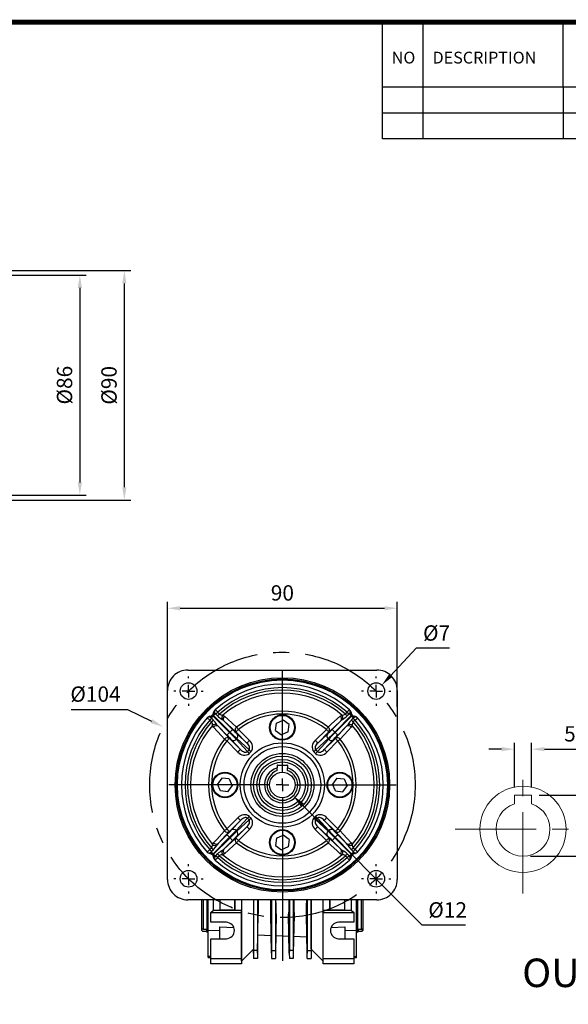
# Model space of a CAD drawing. Extents: x 2230 to 3168, y 315 to 983.
# Drawn here: x 2730 to 2945, y 584 to 970 of the extents above; entities that cross this region are included whole.
import ezdxf

# ---------------------------------------------------------------- set-up
doc = ezdxf.new("R2010")
doc.units = 0
doc.header["$MEASUREMENT"] = 0
doc.linetypes.add('CENTER', pattern=[50.8, 31.75, -6.35, 6.35, -6.35])
doc.layers.add('AM_6', color=2, linetype='Continuous')
doc.styles.add('MS_PGOTHIC', font='msgothic.ttc', dxfattribs={"height": 0.2})
doc.styles.add('MX_NOTE_STANDARD', font='txt.shx', dxfattribs={"height": 3.15, "bigfont": 'extfont.shx'})
doc.dimstyles.new('MXDIMSTYLE', dxfattribs={"dimtxt": 3.15, "dimasz": 2.5, "dimexe": 1.5, "dimexo": 1, "dimgap": 1, "dimtad": 1, "dimdec": 4, "dimdsep": 46, "dimtxsty": 'MX_NOTE_STANDARD', "dimcen": 2.5, "dimadec": 0, "dimazin": 0, "dimtfac": 1, "dimtdec": 4, "dimtmove": 2, "dimatfit": 3, "dimfxl": 0, "dimtolj": 1, "dimarcsym": 0})

# ---------------------------------------------------------------- blocks, each defined once
blk = doc.blocks.new('*D383')
at = {"color": 3, "linetype": 'Continuous', "lineweight": -2}
for p, q in [((-143.68, -8.41), (-143.68, 9.14)), ((-136.93, -8.41), (-136.93, 9.14)), ((-148.68, 6.64), (-153.68, 6.64)), ((-131.93, 6.64), (-116.91, 6.64))]:
    blk.add_line(p, q, dxfattribs=at)
at = {"color": 3}
for points in [[(-148.68, 5.81), (-148.68, 7.47), (-143.68, 6.64)], [(-131.93, 7.47), (-131.93, 5.81), (-136.93, 6.64)]]:
    blk.add_solid(points, dxfattribs=at)
at = {"layer": 'DEFPOINTS', "color": 0}
for p in [(-136.93, 6.64), (-143.68, -11.41), (-136.93, -11.41)]:
    blk.add_point(p, dxfattribs=at)
at = {"color": 3, "linetype": 'ByBlock', "lineweight": 13, "insert": (-121.92, 12.64), "char_height": 6, "attachment_point": 5}
blk.add_mtext('\\A1;5', dxfattribs=at)
blk = doc.blocks.new('*D384')
at = {"color": 3, "linetype": 'Continuous', "lineweight": -2}
for p, q in [((-133.93, -11.41), (-97.36, -11.41)), ((-99.86, -16.41), (-99.86, -30.29)), ((-137.3, -35.29), (-97.36, -35.29)), ((-99.86, -50.98), (-99.86, -35.29)), ((-118.88, -50.98), (-99.86, -50.98))]:
    blk.add_line(p, q, dxfattribs=at)
at = {"color": 3}
for points in [[(-99.02, -16.41), (-100.69, -16.41), (-99.86, -11.41)], [(-100.69, -30.29), (-99.02, -30.29), (-99.86, -35.29)]]:
    blk.add_solid(points, dxfattribs=at)
at = {"layer": 'DEFPOINTS', "color": 0}
for p in [(-136.93, -11.41), (-140.3, -35.29), (-99.86, -35.29)]:
    blk.add_point(p, dxfattribs=at)
at = {"color": 3, "linetype": 'ByBlock', "lineweight": 13, "insert": (-110.87, -44.98), "char_height": 6, "attachment_point": 5}
blk.add_mtext('\\A1;16.3', dxfattribs=at)
blk = doc.blocks.new('*D471')
at = {"color": 3, "linetype": 'Continuous', "lineweight": -2}
for p, q in [((2787.86, 700.93), (2787.86, 742.05)), ((2877.86, 700.93), (2877.86, 742.05)), ((2792.86, 739.55), (2872.86, 739.55))]:
    blk.add_line(p, q, dxfattribs=at)
at = {"color": 3}
for points in [[(2792.86, 740.38), (2792.86, 738.72), (2787.86, 739.55)], [(2872.86, 738.72), (2872.86, 740.38), (2877.86, 739.55)]]:
    blk.add_solid(points, dxfattribs=at)
at = {"layer": 'DEFPOINTS', "color": 0}
for p in [(2877.86, 739.55), (2787.86, 697.93), (2877.86, 697.93)]:
    blk.add_point(p, dxfattribs=at)
at = {"color": 3, "linetype": 'Continuous', "insert": (2832.86, 745.55), "char_height": 6, "attachment_point": 5}
blk.add_mtext('\\A1;90', dxfattribs=at)
blk = doc.blocks.new('*D496')
at = {"color": 3, "linetype": 'Continuous', "lineweight": -2}
for p, q in [((2885.23, 723.85), (2875.24, 713.14)), ((2898.25, 723.85), (2885.23, 723.85))]:
    blk.add_line(p, q, dxfattribs=at)
at = {"color": 3}
blk.add_solid([(2874.63, 713.71), (2875.84, 712.57), (2871.82, 709.49)], dxfattribs=at)
at = {"layer": 'DEFPOINTS', "color": 0}
for p in [(2871.82, 709.49), (2867.39, 704.74)]:
    blk.add_point(p, dxfattribs=at)
at = {"color": 3, "linetype": 'Continuous', "insert": (2893.24, 729.85), "char_height": 6, "attachment_point": 5}
blk.add_mtext('\\A1;%%c7', dxfattribs=at)
blk = doc.blocks.new('*D497')
at = {"color": 3, "linetype": 'Continuous', "lineweight": -2}
for p, q in [((2750.17, 699.93), (2772.19, 699.93)), ((2772.19, 699.93), (2781.64, 695.32))]:
    blk.add_line(p, q, dxfattribs=at)
at = {"color": 3}
blk.add_solid([(2781.28, 694.57), (2782.01, 696.07), (2786.14, 693.13)], dxfattribs=at)
at = {"layer": 'DEFPOINTS', "color": 0}
for p in [(2786.14, 693.13), (2879.57, 647.59)]:
    blk.add_point(p, dxfattribs=at)
at = {"color": 3, "linetype": 'Continuous', "insert": (2759.68, 705.93), "char_height": 6, "attachment_point": 5}
blk.add_mtext('\\A1;%%c104', dxfattribs=at)
blk = doc.blocks.new('*D498')
at = {"color": 3, "linetype": 'Continuous', "lineweight": -2}
for p, q in [((2887.56, 615.43), (2840.62, 662.57)), ((2904.6, 615.43), (2887.56, 615.43))]:
    blk.add_line(p, q, dxfattribs=at)
at = {"color": 3}
blk.add_solid([(2841.21, 663.16), (2840.03, 661.98), (2837.09, 666.11)], dxfattribs=at)
at = {"layer": 'DEFPOINTS', "color": 0}
for p in [(2828.62, 674.61), (2837.09, 666.11)]:
    blk.add_point(p, dxfattribs=at)
at = {"color": 3, "linetype": 'Continuous', "insert": (2897.58, 621.43), "char_height": 6, "attachment_point": 5}
blk.add_mtext('\\A1;%%c12', dxfattribs=at)
blk = doc.blocks.new('*D525')
at = {"layer": 'AM_6', "color": 3, "linetype": 'Continuous', "lineweight": -2}
for p, q in [((2638.61, 871.76), (2773.46, 871.76)), ((2770.96, 866.76), (2770.96, 786.91)), ((2646.82, 781.91), (2773.46, 781.91))]:
    blk.add_line(p, q, dxfattribs=at)
at = {"layer": 'AM_6', "color": 3}
for points in [[(2771.79, 866.76), (2770.13, 866.76), (2770.96, 871.76)], [(2770.13, 786.91), (2771.79, 786.91), (2770.96, 781.91)]]:
    blk.add_solid(points, dxfattribs=at)
at = {"layer": 'DEFPOINTS', "color": 0}
for p in [(2635.61, 871.76), (2643.82, 781.91), (2770.96, 781.91)]:
    blk.add_point(p, dxfattribs=at)
at = {"layer": 'AM_6', "color": 3, "linetype": 'Continuous', "lineweight": -3, "insert": (2764.96, 826.84), "char_height": 6, "attachment_point": 5, "rotation": 90}
blk.add_mtext('\\A1;%%C90', dxfattribs=at)
blk = doc.blocks.new('*D526')
at = {"layer": 'AM_6', "color": 3, "linetype": 'Continuous', "lineweight": -2}
for p, q in [((2723.89, 869.98), (2756.04, 869.98)), ((2753.54, 864.98), (2753.54, 788.84)), ((2723.89, 783.84), (2756.04, 783.84))]:
    blk.add_line(p, q, dxfattribs=at)
at = {"layer": 'AM_6', "color": 3}
for points in [[(2754.37, 864.98), (2752.71, 864.98), (2753.54, 869.98)], [(2752.71, 788.84), (2754.37, 788.84), (2753.54, 783.84)]]:
    blk.add_solid(points, dxfattribs=at)
at = {"layer": 'DEFPOINTS', "color": 0}
for p in [(2720.89, 869.98), (2720.89, 783.84), (2753.54, 783.84)]:
    blk.add_point(p, dxfattribs=at)
at = {"layer": 'AM_6', "color": 3, "linetype": 'Continuous', "lineweight": -3, "insert": (2747.54, 826.91), "char_height": 6, "attachment_point": 5, "rotation": 90}
blk.add_mtext('\\A1;%%C86', dxfattribs=at)
blk = doc.blocks.new('BLOCK')
for p, q in [((-421, 723.76), (-421, 778.01)), ((-402, 723.76), (-402, 778.01)), ((-337, 747.88), (-337, 778.01)), ((-86.1, 747.88), (-421, 747.88)), ((-337, 747.88), (-337, 723.76)), ((-86.1, 735.82), (-421, 735.82)), ((-86.1, 723.76), (-421, 723.76))]:
    blk.add_line(p, q)
at = {"linetype": 'Continuous', "const_width": 2.38, "flags": 128}
blk.add_lwpolyline([(-1153.45, 778.01), (-1153.45, 17.66), (-86.1, 17.66), (-86.1, 778.01)], close=True, dxfattribs=at)
at = {"char_height": 5.5, "width": 23.1746, "attachment_point": 1}
for s, insert in [('NO', (-416.69, 764.33)), ('DESCRIPTION', (-397.69, 764.33))]:
    blk.add_mtext(s, dxfattribs=dict(at, insert=insert))
blk = doc.blocks.new('030 OUTPUT')
at = {"color": 1, "linetype": 'CENTER', "lineweight": 13}
for p, q in [((-140.3, -49.84), (-140.3, 0.75)), ((-166.92, -24.74), (-110.87, -24.74))]:
    blk.add_line(p, q, dxfattribs=at)
at = {"linetype": 'Continuous', "lineweight": 13}
for p, q in [((-143.68, -11.41), (-143.68, -14.75)), ((-143.68, -11.41), (-136.93, -11.41)), ((-136.93, -11.41), (-136.93, -14.75)), ((-123.55, -24.74), (-123.44, -24.63))]:
    blk.add_line(p, q, dxfattribs=at)
blk.add_circle((-140.3, -24.74), 16.88, dxfattribs=at)
blk.add_arc((-140.3, -24.74), 10.55, 108.6629, 71.3371, dxfattribs=at)
at = {"lineweight": 13, "style": 'MS_PGOTHIC', "width": 1.007218}
blk.add_text('OUTPUT HOLLOW SHAFT', height=11.1581, dxfattribs=at).set_placement((-140.61, -86.52))
at = {"color": 3, "linetype": 'Continuous', "lineweight": 13}
dim = blk.add_linear_dim(base=(-136.93, 6.64), p1=(-143.68, -11.41), p2=(-136.93, -11.41), text='5', dimstyle='MXDIMSTYLE', override={"dimtxt": 6, "dimasz": 5, "dimexe": 2.5, "dimexo": 3, "dimgap": 3, "dimtoh": 1, "dimdec": 0, "dimzin": 9, "dimtxsty": 'Standard', "dimcen": 0, "dimclrd": 3, "dimclre": 3, "dimclrt": 3, "dimtdec": 0, "dimtofl": 0, "dimtmove": 0, "dimtzin": 0}, dxfattribs=at)
dim.commit()
dim.dimension.update_dxf_attribs({"geometry": '*D383', "text_midpoint": (-121.92, 12.64)})
dim = blk.add_linear_dim(base=(-99.86, -35.29), p1=(-136.93, -11.41), p2=(-140.3, -35.29), angle=90, text='16.3', dimstyle='MXDIMSTYLE', override={"dimtxt": 6, "dimasz": 5, "dimexe": 2.5, "dimexo": 3, "dimgap": 3, "dimtoh": 1, "dimdec": 0, "dimzin": 9, "dimtxsty": 'Standard', "dimcen": 0, "dimclrd": 3, "dimclre": 3, "dimclrt": 3, "dimtdec": 0, "dimtofl": 0, "dimtmove": 0, "dimtzin": 0}, dxfattribs=at)
dim.commit()
dim.dimension.update_dxf_attribs({"geometry": '*D384', "text_midpoint": (-110.87, -50.98), "dimtype": 160})

msp = doc.modelspace()

# ---------------------------------------------------------------- linework, layer by layer
at = {"color": 7, "linetype": 'Continuous'}
for p, q in [((2795.85, 715.36), (2869.86, 715.36)), ((2832.86, 675.36), (2832.86, 714.86)), ((2796.11, 712.11), (2796.11, 712.86)), ((2796.11, 707.11), (2796.11, 709.61)), ((2869.61, 712.11), (2869.61, 712.86)), ((2869.61, 707.11), (2869.61, 709.61)), ((2787.86, 633.36), (2787.86, 707.37)), ((2791.11, 707.11), (2790.36, 707.11)), ((2796.11, 707.11), (2793.61, 707.11)), ((2796.11, 707.11), (2796.11, 704.61)), ((2796.11, 707.11), (2798.61, 707.11)), ((2801.11, 707.11), (2801.86, 707.11)), ((2864.61, 707.11), (2863.86, 707.11)), ((2869.61, 707.11), (2867.11, 707.11)), ((2869.61, 707.11), (2869.61, 704.61)), ((2869.61, 707.11), (2872.11, 707.11)), ((2874.61, 707.11), (2875.36, 707.11)), ((2877.86, 707.37), (2877.86, 633.36)), ((2796.11, 702.11), (2796.11, 701.36)), ((2869.61, 702.11), (2869.61, 701.36)), ((2805.74, 698.13), (2805.98, 698.92)), ((2805.98, 698.92), (2806.26, 699.51)), ((2806.26, 699.51), (2806.52, 699.82)), ((2806.66, 698.16), (2806.45, 698.04)), ((2807.45, 697.4), (2806.77, 698.11)), ((2807.51, 698.81), (2808.19, 698.09)), ((2857.52, 698.09), (2858.2, 698.81)), ((2858.95, 698.11), (2858.26, 697.4)), ((2859.26, 698.04), (2859.05, 698.16)), ((2859.19, 699.82), (2859.45, 699.51)), ((2859.45, 699.51), (2859.73, 698.92)), ((2859.73, 698.92), (2859.98, 698.13)), ((2803.39, 696.69), (2803.71, 696.95)), ((2803.71, 696.95), (2804.29, 697.24)), ((2804.29, 697.24), (2805.08, 697.48)), ((2805.13, 695.03), (2804.4, 695.7)), ((2805.18, 696.77), (2805.06, 696.56)), ((2805.11, 696.45), (2805.82, 695.76)), ((2805.38, 697.64), (2805.58, 697.84)), ((2805.38, 697.64), (2805.72, 697.29)), ((2805.93, 697.5), (2805.58, 697.84)), ((2805.93, 697.5), (2805.72, 697.29)), ((2805.72, 697.29), (2812.16, 690.85)), ((2812.37, 691.06), (2805.93, 697.5)), ((2809.91, 695.5), (2809.28, 696)), ((2809.53, 697.73), (2810.21, 697.3)), ((2809.91, 695.5), (2813.33, 692.08)), ((2814.59, 691.18), (2809.91, 695.5)), ((2830.21, 691.7), (2830.53, 694.57)), ((2830.53, 694.57), (2833.17, 695.73)), ((2835.5, 694.02), (2833.17, 695.73)), ((2835.18, 691.15), (2835.5, 694.02)), ((2855.8, 695.5), (2851.12, 691.18)), ((2852.39, 692.08), (2855.8, 695.5)), ((2859.78, 697.5), (2853.34, 691.06)), ((2853.55, 690.85), (2859.99, 697.29)), ((2855.5, 697.3), (2856.19, 697.73)), ((2856.43, 696), (2855.8, 695.5)), ((2860.13, 697.84), (2859.78, 697.5)), ((2859.99, 697.29), (2859.78, 697.5)), ((2859.89, 695.76), (2860.61, 696.45)), ((2859.99, 697.29), (2860.33, 697.64)), ((2860.13, 697.84), (2860.33, 697.64)), ((2860.65, 696.56), (2860.53, 696.77)), ((2861.31, 695.7), (2860.58, 695.03)), ((2860.63, 697.48), (2861.42, 697.24)), ((2861.42, 697.24), (2862.01, 696.95)), ((2862.01, 696.95), (2862.32, 696.69)), ((2805.91, 693.01), (2805.49, 693.69)), ((2807.22, 693.94), (2807.72, 693.31)), ((2811.14, 689.89), (2807.72, 693.31)), ((2807.72, 693.31), (2812.04, 688.63)), ((2812.16, 690.85), (2812.37, 691.06)), ((2818.98, 686.78), (2814.64, 691.12)), ((2815.22, 690.25), (2818.98, 686.78)), ((2815.64, 692.11), (2819.97, 687.77)), ((2830.21, 691.7), (2832.54, 689.99)), ((2835.18, 691.15), (2832.54, 689.99)), ((2845.74, 687.77), (2850.08, 692.11)), ((2851.07, 691.12), (2846.73, 686.78)), ((2846.73, 686.78), (2850.5, 690.25)), ((2853.34, 691.06), (2853.55, 690.85)), ((2853.67, 688.63), (2857.99, 693.31)), ((2857.99, 693.31), (2854.57, 689.89)), ((2857.99, 693.31), (2858.49, 693.94)), ((2860.22, 693.69), (2859.8, 693.01)), ((2815.45, 683.25), (2811.11, 687.58)), ((2812.09, 688.57), (2816.44, 684.24)), ((2816.44, 684.24), (2812.97, 688)), ((2814.98, 688.5), (2814.72, 688.23)), ((2814.72, 688.23), (2819.16, 683.42)), ((2819.8, 684.06), (2814.98, 688.5)), ((2850.73, 688.5), (2845.91, 684.06)), ((2846.55, 683.42), (2851, 688.23)), ((2849.27, 684.24), (2853.62, 688.57)), ((2852.74, 688), (2849.27, 684.24)), ((2854.6, 687.58), (2850.26, 683.25)), ((2851, 688.23), (2850.73, 688.5)), ((2819.16, 683.42), (2819.8, 684.06)), ((2820.56, 683.3), (2819.91, 682.66)), ((2845.8, 682.66), (2845.15, 683.3)), ((2845.91, 684.06), (2846.55, 683.42)), ((2830.86, 677.96), (2830.86, 677.07)), ((2830.86, 676.02), (2830.86, 677.07)), ((2831.06, 678.16), (2834.66, 678.16)), ((2834.86, 677.96), (2834.86, 677.07)), ((2834.86, 676.02), (2834.86, 677.07)), ((2809.19, 673.01), (2807.49, 670.68)), ((2812.06, 672.69), (2809.19, 673.01)), ((2812.06, 672.69), (2813.22, 670.05)), ((2832.86, 670.36), (2832.86, 672.86)), ((2854.19, 673.01), (2852.49, 670.68)), ((2854.19, 673.01), (2857.06, 672.69)), ((2857.06, 672.69), (2858.22, 670.05)), ((2827.86, 670.36), (2788.36, 670.36)), ((2808.65, 668.04), (2807.49, 670.68)), ((2811.52, 667.72), (2808.65, 668.04)), ((2811.52, 667.72), (2813.22, 670.05)), ((2832.86, 670.36), (2830.36, 670.36)), ((2832.86, 670.36), (2832.86, 667.86)), ((2832.86, 670.36), (2835.36, 670.36)), ((2837.86, 670.36), (2877.36, 670.36)), ((2853.65, 668.04), (2852.49, 670.68)), ((2853.65, 668.04), (2856.52, 667.72)), ((2856.52, 667.72), (2858.22, 670.05)), ((2832.86, 665.36), (2832.86, 601.54)), ((2811.11, 653.14), (2815.45, 657.48)), ((2816.44, 656.49), (2812.09, 652.15)), ((2812.97, 652.72), (2816.44, 656.49)), ((2819.16, 657.31), (2814.72, 652.49)), ((2814.98, 652.22), (2819.8, 656.66)), ((2819.8, 656.66), (2819.16, 657.31)), ((2819.91, 658.06), (2820.56, 657.42)), ((2845.15, 657.42), (2845.8, 658.06)), ((2846.55, 657.31), (2845.91, 656.66)), ((2845.91, 656.66), (2850.73, 652.22)), ((2851, 652.49), (2846.55, 657.31)), ((2849.27, 656.49), (2852.74, 652.72)), ((2853.62, 652.15), (2849.27, 656.49)), ((2850.26, 657.48), (2854.6, 653.14)), ((2812.04, 652.1), (2807.72, 647.42)), ((2814.64, 649.6), (2818.98, 653.95)), ((2814.72, 652.49), (2814.98, 652.22)), ((2818.98, 653.95), (2815.22, 650.48)), ((2819.97, 652.96), (2815.64, 648.61)), ((2850.08, 648.61), (2845.74, 652.96)), ((2846.73, 653.95), (2851.07, 649.6)), ((2850.5, 650.48), (2846.73, 653.95)), ((2850.73, 652.22), (2851, 652.49)), ((2857.99, 647.42), (2853.67, 652.1)), ((2812.16, 649.88), (2805.72, 643.43)), ((2805.93, 643.22), (2812.37, 649.67)), ((2807.72, 647.42), (2811.14, 650.83)), ((2809.91, 645.23), (2814.59, 649.55)), ((2813.33, 648.64), (2809.91, 645.23)), ((2812.37, 649.67), (2812.16, 649.88)), ((2830.53, 649.57), (2830.21, 646.7)), ((2830.53, 649.57), (2833.17, 650.73)), ((2835.5, 649.02), (2833.17, 650.73)), ((2835.5, 649.02), (2835.18, 646.15)), ((2851.12, 649.55), (2855.8, 645.23)), ((2855.8, 645.23), (2852.39, 648.64)), ((2853.55, 649.88), (2853.34, 649.67)), ((2853.34, 649.67), (2859.78, 643.22)), ((2859.99, 643.43), (2853.55, 649.88)), ((2854.57, 650.83), (2857.99, 647.42)), ((2803.71, 643.77), (2803.39, 644.03)), ((2804.4, 645.02), (2805.13, 645.7)), ((2805.06, 644.17), (2805.18, 643.96)), ((2805.82, 644.96), (2805.11, 644.27)), ((2805.49, 647.03), (2805.91, 647.72)), ((2807.72, 647.42), (2807.22, 646.79)), ((2809.28, 644.73), (2809.91, 645.23)), ((2830.21, 646.7), (2832.54, 644.99)), ((2835.18, 646.15), (2832.54, 644.99)), ((2855.8, 645.23), (2856.43, 644.73)), ((2858.49, 646.79), (2857.99, 647.42)), ((2859.8, 647.72), (2860.22, 647.03)), ((2860.61, 644.27), (2859.89, 644.96)), ((2860.53, 643.96), (2860.65, 644.17)), ((2860.58, 645.7), (2861.31, 645.02)), ((2862.32, 644.03), (2862.01, 643.77)), ((2804.29, 643.49), (2803.71, 643.77)), ((2805.08, 643.24), (2804.29, 643.49)), ((2805.72, 643.43), (2805.38, 643.08)), ((2805.58, 642.89), (2805.38, 643.08)), ((2805.58, 642.89), (2805.93, 643.22)), ((2805.72, 643.43), (2805.93, 643.22)), ((2805.98, 641.8), (2805.74, 642.59)), ((2806.26, 641.21), (2805.98, 641.8)), ((2806.52, 640.9), (2806.26, 641.21)), ((2806.45, 642.69), (2806.66, 642.57)), ((2806.77, 642.61), (2807.45, 643.32)), ((2808.19, 642.63), (2807.51, 641.91)), ((2810.21, 643.42), (2809.53, 643)), ((2856.19, 643), (2855.5, 643.42)), ((2858.2, 641.91), (2857.52, 642.63)), ((2858.26, 643.32), (2858.95, 642.61)), ((2859.05, 642.57), (2859.26, 642.69)), ((2859.45, 641.21), (2859.19, 640.9)), ((2859.73, 641.8), (2859.45, 641.21)), ((2859.98, 642.59), (2859.73, 641.8)), ((2859.78, 643.22), (2859.99, 643.43)), ((2859.78, 643.22), (2860.13, 642.89)), ((2860.33, 643.08), (2859.99, 643.43)), ((2860.33, 643.08), (2860.13, 642.89)), ((2861.42, 643.49), (2860.63, 643.24)), ((2862.01, 643.77), (2861.42, 643.49)), ((2796.11, 638.61), (2796.11, 639.36)), ((2869.61, 638.61), (2869.61, 639.36)), ((2791.11, 633.61), (2790.36, 633.61)), ((2796.11, 633.61), (2793.61, 633.61)), ((2796.11, 633.61), (2796.11, 636.11)), ((2796.11, 633.61), (2796.11, 631.11)), ((2796.11, 633.61), (2798.61, 633.61)), ((2801.11, 633.61), (2801.86, 633.61)), ((2864.61, 633.61), (2863.86, 633.61)), ((2869.61, 633.61), (2867.11, 633.61)), ((2869.61, 633.61), (2869.61, 636.11)), ((2869.61, 633.61), (2869.61, 631.11)), ((2869.61, 633.61), (2872.11, 633.61)), ((2874.61, 633.61), (2875.36, 633.61)), ((2796.11, 628.61), (2796.11, 627.86)), ((2869.61, 628.61), (2869.61, 627.86)), ((2869.86, 625.36), (2795.85, 625.36)), ((2801.36, 613.36), (2801.36, 625.36)), ((2801.86, 625.36), (2801.86, 613.9)), ((2803.46, 612.86), (2803.46, 625.36)), ((2803.86, 613.37), (2803.86, 625.36)), ((2805.86, 621.36), (2805.86, 625.36)), ((2808.36, 625.36), (2808.36, 621.36)), ((2808.41, 625.36), (2808.41, 621.41)), ((2814.3, 621.41), (2814.3, 625.36)), ((2814.36, 621.36), (2814.36, 625.36)), ((2816.86, 625.36), (2816.86, 621.36)), ((2821.54, 625.36), (2821.54, 606.05)), ((2821.6, 625.36), (2821.59, 605.47)), ((2823.11, 625.36), (2823.12, 605.47)), ((2828.6, 625.36), (2828.59, 605.47)), ((2830.11, 625.36), (2830.12, 605.47)), ((2835.6, 625.36), (2835.59, 605.47)), ((2837.11, 625.36), (2837.12, 605.47)), ((2842.6, 625.36), (2842.59, 605.47)), ((2844.11, 625.36), (2844.12, 605.47)), ((2844.17, 606.05), (2844.17, 625.36)), ((2848.86, 621.36), (2848.86, 625.36)), ((2851.36, 625.36), (2851.36, 621.36)), ((2851.41, 625.36), (2851.41, 621.41)), ((2857.3, 621.41), (2857.3, 625.36)), ((2857.36, 621.36), (2857.36, 625.36)), ((2859.86, 625.36), (2859.86, 621.36)), ((2861.86, 613.37), (2861.86, 625.36)), ((2862.26, 625.36), (2862.26, 612.86)), ((2863.86, 613.9), (2863.86, 625.36)), ((2864.36, 625.36), (2864.36, 613.36)), ((2804.86, 620.36), (2805.86, 621.36)), ((2805.86, 621.36), (2808.36, 621.36)), ((2808.41, 621.41), (2808.36, 621.36)), ((2808.36, 621.36), (2814.36, 621.36)), ((2808.41, 621.41), (2814.3, 621.41)), ((2814.3, 621.41), (2814.36, 621.36)), ((2814.36, 621.36), (2816.86, 621.36)), ((2816.86, 621.36), (2816.89, 621.4)), ((2816.89, 621.4), (2816.86, 620.36)), ((2816.89, 601.4), (2816.89, 621.4)), ((2848.82, 601.4), (2848.82, 621.4)), ((2848.86, 620.36), (2848.82, 621.4)), ((2848.86, 621.36), (2848.82, 621.4)), ((2848.86, 621.36), (2851.36, 621.36)), ((2851.41, 621.41), (2851.36, 621.36)), ((2851.36, 621.36), (2857.36, 621.36)), ((2851.41, 621.41), (2857.3, 621.41)), ((2857.3, 621.41), (2857.36, 621.36)), ((2857.36, 621.36), (2859.86, 621.36)), ((2859.86, 621.36), (2860.86, 620.36)), ((2804.86, 616.67), (2804.86, 620.36)), ((2804.86, 620.36), (2816.86, 620.36)), ((2816.86, 620.36), (2816.86, 602.36)), ((2823.14, 604.45), (2823.41, 620.02)), ((2828.57, 604.45), (2828.3, 619.9)), ((2830.41, 619.85), (2830.14, 604.45)), ((2835.57, 604.45), (2835.3, 619.73)), ((2837.41, 619.67), (2837.14, 604.45)), ((2842.57, 604.45), (2842.31, 619.55)), ((2848.86, 620.36), (2860.86, 620.36)), ((2848.86, 602.36), (2848.86, 620.36)), ((2860.86, 620.36), (2860.86, 616.67)), ((2801.36, 613.36), (2801.56, 613.16)), ((2801.56, 613.16), (2803.16, 613.1)), ((2801.86, 613.9), (2803.16, 613.88)), ((2803.16, 613.88), (2803.16, 612.86)), ((2808.36, 613.24), (2803.86, 613.37)), ((2803.86, 603.18), (2803.86, 613.37)), ((2810.91, 616.56), (2804.86, 616.67)), ((2808.36, 610.12), (2808.36, 614.76)), ((2808.36, 614.76), (2813.81, 614.59)), ((2851.9, 614.59), (2857.36, 614.76)), ((2860.86, 616.67), (2854.8, 616.56)), ((2857.36, 614.76), (2857.36, 610.12)), ((2861.86, 613.37), (2857.36, 613.24)), ((2861.86, 603.18), (2861.86, 613.37)), ((2862.56, 613.88), (2863.86, 613.9)), ((2862.56, 613.88), (2862.56, 612.86)), ((2862.56, 613.1), (2864.15, 613.16)), ((2864.02, 614), (2864.15, 614.01)), ((2864.15, 614.01), (2864.15, 613.16)), ((2864.15, 613.16), (2864.36, 613.36)), ((2803.16, 612.86), (2803.46, 612.86)), ((2804.86, 610.06), (2810.91, 610.16)), ((2804.86, 602.36), (2804.86, 610.06)), ((2823.27, 611.6), (2828.45, 611.42)), ((2830.26, 611.35), (2835.45, 611.17)), ((2837.26, 611.11), (2842.46, 610.93)), ((2854.8, 610.16), (2860.86, 610.06)), ((2860.86, 610.06), (2860.86, 602.36)), ((2862.26, 612.86), (2862.56, 612.86)), ((2821.54, 606.05), (2816.89, 601.4)), ((2821.57, 604.45), (2821.54, 606.05)), ((2821.59, 605.47), (2821.57, 604.45)), ((2823.12, 605.47), (2821.59, 605.47)), ((2823.12, 605.47), (2823.14, 604.45)), ((2828.59, 605.47), (2828.57, 604.45)), ((2828.59, 605.47), (2830.12, 605.47)), ((2830.12, 605.47), (2830.14, 604.45)), ((2835.59, 605.47), (2835.57, 604.45)), ((2837.12, 605.47), (2835.59, 605.47)), ((2837.12, 605.47), (2837.14, 604.45)), ((2842.59, 605.47), (2842.57, 604.45)), ((2842.59, 605.47), (2844.12, 605.47)), ((2844.12, 605.47), (2844.14, 604.45)), ((2844.17, 606.05), (2844.14, 604.45)), ((2848.82, 601.4), (2844.17, 606.05)), ((2804.86, 603.14), (2803.86, 603.18)), ((2803.86, 602.84), (2803.86, 603.18)), ((2803.86, 602.84), (2804.86, 602.8)), ((2804.86, 602.36), (2816.86, 602.36)), ((2804.86, 600.36), (2804.86, 602.36)), ((2816.86, 602.36), (2816.89, 601.36)), ((2821.57, 604.45), (2821.61, 602.36)), ((2823.11, 602.36), (2821.61, 602.36)), ((2823.14, 604.45), (2823.11, 602.36)), ((2828.57, 604.45), (2828.61, 602.36)), ((2828.61, 602.36), (2830.11, 602.36)), ((2830.14, 604.45), (2830.11, 602.36)), ((2835.57, 604.45), (2835.61, 602.36)), ((2837.11, 602.36), (2835.61, 602.36)), ((2837.14, 604.45), (2837.11, 602.36)), ((2842.61, 602.36), (2842.57, 604.45)), ((2842.61, 602.36), (2844.11, 602.36)), ((2844.14, 604.45), (2844.11, 602.36)), ((2848.82, 601.36), (2848.86, 602.36)), ((2848.86, 602.36), (2860.86, 602.36)), ((2860.86, 603.14), (2861.86, 603.18)), ((2860.86, 602.8), (2861.86, 602.84)), ((2860.86, 602.36), (2860.86, 600.36)), ((2861.86, 602.84), (2861.86, 603.18)), ((2816.86, 600.36), (2804.86, 600.36)), ((2816.89, 601.36), (2816.86, 600.36)), ((2816.89, 601.4), (2816.89, 601.36)), ((2848.82, 601.4), (2848.82, 601.36)), ((2848.86, 600.36), (2848.82, 601.36)), ((2860.86, 600.36), (2848.86, 600.36))]:
    msp.add_line(p, q, dxfattribs=at)
at = {"color": 7, "linetype": 'Continuous', "extrusion": (0, 0, -1)}
for points in [[(-2806.45, 698.04), (-2805.99, 698.05), (-2805.74, 698.13)], [(-2807.51, 698.81), (-2807.41, 698.72), (-2807.31, 698.62), (-2807.2, 698.52), (-2807.11, 698.43), (-2807.01, 698.34), (-2806.92, 698.26), (-2806.84, 698.18), (-2806.77, 698.11)], [(-2808.19, 698.09), (-2808.09, 698), (-2807.99, 697.9), (-2807.89, 697.81), (-2807.79, 697.72), (-2807.7, 697.63), (-2807.61, 697.55), (-2807.53, 697.47), (-2807.45, 697.4)], [(-2860.13, 697.84), (-2860.01, 698.02), (-2859.98, 698.13)], [(-2805.38, 697.64), (-2805.2, 697.52), (-2805.08, 697.48)], [(-2860.58, 695.03), (-2860.49, 695.13), (-2860.39, 695.23), (-2860.3, 695.33), (-2860.21, 695.43), (-2860.12, 695.52), (-2860.04, 695.61), (-2859.96, 695.69), (-2859.89, 695.76)], [(-2860.53, 696.77), (-2860.55, 697.23), (-2860.63, 697.48)], [(-2861.31, 695.7), (-2861.21, 695.81), (-2861.11, 695.91), (-2861.02, 696.01), (-2860.92, 696.11), (-2860.84, 696.21), (-2860.75, 696.29), (-2860.68, 696.38), (-2860.61, 696.45)], [(-2815.64, 692.11), (-2815.45, 691.92), (-2815.26, 691.74), (-2815.1, 691.57), (-2814.95, 691.42), (-2814.82, 691.3), (-2814.73, 691.21), (-2814.67, 691.15), (-2814.64, 691.12)], [(-2811.11, 687.58), (-2811.3, 687.77), (-2811.48, 687.95), (-2811.65, 688.12), (-2811.79, 688.27), (-2811.92, 688.39), (-2812.01, 688.49), (-2812.07, 688.55), (-2812.09, 688.57)], [(-2845.74, 687.77), (-2845.93, 687.58), (-2846.11, 687.39), (-2846.28, 687.23), (-2846.43, 687.08), (-2846.55, 686.96), (-2846.65, 686.86), (-2846.71, 686.8), (-2846.73, 686.78)], [(-2819.91, 682.66), (-2819.81, 682.77), (-2819.7, 682.88), (-2819.6, 682.98), (-2819.5, 683.08), (-2819.4, 683.17), (-2819.31, 683.26), (-2819.23, 683.35), (-2819.16, 683.42)], [(-2845.15, 683.3), (-2845.26, 683.41), (-2845.37, 683.52), (-2845.47, 683.62), (-2845.57, 683.72), (-2845.67, 683.82), (-2845.76, 683.91), (-2845.84, 683.99), (-2845.91, 684.06)], [(-2850.26, 683.25), (-2850.07, 683.44), (-2849.89, 683.62), (-2849.72, 683.79), (-2849.57, 683.94), (-2849.45, 684.06), (-2849.36, 684.15), (-2849.3, 684.21), (-2849.27, 684.24)], [(-2819.16, 657.31), (-2819.23, 657.38), (-2819.31, 657.46), (-2819.4, 657.55), (-2819.5, 657.64), (-2819.6, 657.75), (-2819.7, 657.85), (-2819.81, 657.96), (-2819.91, 658.06)], [(-2819.8, 656.66), (-2819.87, 656.74), (-2819.95, 656.82), (-2820.04, 656.91), (-2820.14, 657), (-2820.24, 657.1), (-2820.34, 657.21), (-2820.45, 657.31), (-2820.56, 657.42)], [(-2849.27, 656.49), (-2849.3, 656.51), (-2849.36, 656.57), (-2849.45, 656.67), (-2849.57, 656.79), (-2849.72, 656.94), (-2849.89, 657.11), (-2850.07, 657.29), (-2850.26, 657.48)], [(-2818.98, 653.95), (-2819, 653.92), (-2819.06, 653.86), (-2819.16, 653.77), (-2819.28, 653.65), (-2819.43, 653.5), (-2819.6, 653.33), (-2819.78, 653.15), (-2819.97, 652.96)], [(-2853.62, 652.15), (-2853.64, 652.18), (-2853.7, 652.24), (-2853.79, 652.33), (-2853.92, 652.45), (-2854.07, 652.6), (-2854.23, 652.77), (-2854.42, 652.95), (-2854.6, 653.14)], [(-2814.64, 649.6), (-2814.67, 649.58), (-2814.73, 649.52), (-2814.82, 649.42), (-2814.95, 649.3), (-2815.1, 649.15), (-2815.26, 648.98), (-2815.45, 648.8), (-2815.64, 648.61)], [(-2805.11, 644.27), (-2805.04, 644.35), (-2804.96, 644.43), (-2804.87, 644.52), (-2804.79, 644.61), (-2804.69, 644.71), (-2804.6, 644.81), (-2804.5, 644.92), (-2804.4, 645.02)], [(-2805.18, 643.96), (-2805.16, 643.49), (-2805.08, 643.24)], [(-2805.82, 644.96), (-2805.75, 645.04), (-2805.67, 645.12), (-2805.59, 645.2), (-2805.5, 645.3), (-2805.41, 645.39), (-2805.32, 645.49), (-2805.22, 645.6), (-2805.13, 645.7)], [(-2805.58, 642.89), (-2805.7, 642.71), (-2805.74, 642.59)], [(-2806.77, 642.61), (-2806.84, 642.54), (-2806.92, 642.46), (-2807.01, 642.38), (-2807.11, 642.29), (-2807.2, 642.2), (-2807.31, 642.11), (-2807.41, 642.01), (-2807.51, 641.91)], [(-2807.45, 643.32), (-2807.53, 643.25), (-2807.61, 643.18), (-2807.7, 643.09), (-2807.79, 643.01), (-2807.89, 642.92), (-2807.99, 642.82), (-2808.09, 642.73), (-2808.19, 642.63)], [(-2859.26, 642.69), (-2859.72, 642.67), (-2859.98, 642.59)], [(-2860.33, 643.08), (-2860.51, 643.2), (-2860.63, 643.24)], [(-2830.41, 619.85), (-2830.38, 621.64), (-2830.36, 623.56), (-2830.34, 625.36)], [(-2835.38, 625.36), (-2835.36, 623.44), (-2835.33, 621.52), (-2835.3, 619.73)], [(-2801.56, 614.01), (-2801.6, 614.04), (-2801.69, 614.01), (-2801.86, 613.9)], [(-2863.86, 613.9), (-2864.02, 614), (-2864.12, 614.04), (-2864.15, 614.01)]]:
    msp.add_lwpolyline(points, dxfattribs=at)
at = {"color": 7, "linetype": 'Continuous'}
for points in [[(2857.52, 698.09), (2857.62, 698), (2857.72, 697.9), (2857.82, 697.81), (2857.92, 697.72), (2858.01, 697.63), (2858.1, 697.55), (2858.18, 697.47), (2858.26, 697.4)], [(2858.2, 698.81), (2858.3, 698.72), (2858.41, 698.62), (2858.51, 698.52), (2858.6, 698.43), (2858.7, 698.34), (2858.79, 698.26), (2858.87, 698.18), (2858.95, 698.11)], [(2804.4, 695.7), (2804.5, 695.81), (2804.6, 695.91), (2804.69, 696.01), (2804.79, 696.11), (2804.87, 696.21), (2804.96, 696.29), (2805.04, 696.38), (2805.11, 696.45)], [(2805.13, 695.03), (2805.22, 695.13), (2805.32, 695.23), (2805.41, 695.33), (2805.5, 695.43), (2805.59, 695.52), (2805.67, 695.61), (2805.75, 695.69), (2805.82, 695.76)], [(2810.21, 697.3), (2811.55, 696.08), (2814.91, 693.01)], [(2850.8, 693.01), (2852.14, 694.23), (2855.5, 697.3)], [(2810.21, 688.3), (2808.99, 689.64), (2805.91, 693.01)], [(2850.08, 692.11), (2850.27, 691.92), (2850.45, 691.74), (2850.62, 691.57), (2850.76, 691.42), (2850.89, 691.3), (2850.98, 691.21), (2851.04, 691.15), (2851.07, 691.12)], [(2859.8, 693.01), (2858.58, 691.67), (2855.5, 688.3)], [(2819.97, 687.77), (2819.78, 687.58), (2819.6, 687.39), (2819.43, 687.23), (2819.28, 687.08), (2819.16, 686.96), (2819.06, 686.86), (2819, 686.8), (2818.98, 686.78)], [(2819.8, 684.06), (2819.96, 684.28), (2820.04, 684.56), (2820.04, 684.89), (2819.97, 685.25), (2819.82, 685.63), (2819.6, 686.03), (2819.31, 686.41), (2818.98, 686.78)], [(2846.73, 686.78), (2846.4, 686.41), (2846.11, 686.03), (2845.89, 685.63), (2845.74, 685.25), (2845.67, 684.89), (2845.67, 684.56), (2845.75, 684.28), (2845.91, 684.06)], [(2854.6, 687.58), (2854.42, 687.77), (2854.23, 687.95), (2854.07, 688.12), (2853.92, 688.27), (2853.79, 688.39), (2853.7, 688.49), (2853.64, 688.55), (2853.62, 688.57)], [(2815.45, 683.25), (2815.64, 683.44), (2815.82, 683.62), (2815.99, 683.79), (2816.14, 683.94), (2816.26, 684.06), (2816.36, 684.15), (2816.42, 684.21), (2816.44, 684.24)], [(2816.44, 684.24), (2816.81, 683.9), (2817.19, 683.62), (2817.58, 683.4), (2817.97, 683.25), (2818.33, 683.17), (2818.66, 683.18), (2818.94, 683.26), (2819.16, 683.42)], [(2820.56, 683.3), (2820.45, 683.41), (2820.34, 683.52), (2820.24, 683.62), (2820.14, 683.72), (2820.04, 683.82), (2819.95, 683.91), (2819.87, 683.99), (2819.8, 684.06)], [(2845.8, 682.66), (2845.9, 682.77), (2846.01, 682.88), (2846.11, 682.98), (2846.21, 683.08), (2846.31, 683.17), (2846.4, 683.26), (2846.48, 683.35), (2846.55, 683.42)], [(2846.55, 683.42), (2846.78, 683.26), (2847.05, 683.18), (2847.38, 683.17), (2847.74, 683.25), (2848.13, 683.4), (2848.52, 683.62), (2848.91, 683.9), (2849.27, 684.24)], [(2816.44, 656.49), (2816.42, 656.51), (2816.36, 656.57), (2816.26, 656.67), (2816.14, 656.79), (2815.99, 656.94), (2815.82, 657.11), (2815.64, 657.29), (2815.45, 657.48)], [(2819.16, 657.31), (2818.94, 657.46), (2818.66, 657.55), (2818.33, 657.55), (2817.97, 657.48), (2817.58, 657.33), (2817.19, 657.11), (2816.81, 656.82), (2816.44, 656.49)], [(2818.98, 653.95), (2819.31, 654.31), (2819.6, 654.7), (2819.82, 655.09), (2819.97, 655.47), (2820.04, 655.84), (2820.04, 656.16), (2819.96, 656.44), (2819.8, 656.66)], [(2845.91, 656.66), (2845.84, 656.74), (2845.76, 656.82), (2845.67, 656.91), (2845.57, 657), (2845.47, 657.1), (2845.37, 657.21), (2845.26, 657.31), (2845.15, 657.42)], [(2845.91, 656.66), (2845.75, 656.44), (2845.67, 656.16), (2845.67, 655.84), (2845.74, 655.47), (2845.89, 655.09), (2846.11, 654.7), (2846.4, 654.31), (2846.73, 653.95)], [(2846.55, 657.31), (2846.48, 657.38), (2846.4, 657.46), (2846.31, 657.55), (2846.21, 657.64), (2846.11, 657.75), (2846.01, 657.85), (2845.9, 657.96), (2845.8, 658.06)], [(2849.27, 656.49), (2848.91, 656.82), (2848.52, 657.11), (2848.13, 657.33), (2847.74, 657.48), (2847.38, 657.55), (2847.05, 657.55), (2846.78, 657.46), (2846.55, 657.31)], [(2805.91, 647.72), (2807.13, 649.05), (2810.21, 652.42)], [(2812.09, 652.15), (2812.07, 652.18), (2812.01, 652.24), (2811.92, 652.33), (2811.79, 652.45), (2811.65, 652.6), (2811.48, 652.77), (2811.3, 652.95), (2811.11, 653.14)], [(2846.73, 653.95), (2846.71, 653.92), (2846.65, 653.86), (2846.55, 653.77), (2846.43, 653.65), (2846.28, 653.5), (2846.11, 653.33), (2845.93, 653.15), (2845.74, 652.96)], [(2855.5, 652.42), (2856.72, 651.08), (2859.8, 647.72)], [(2851.07, 649.6), (2851.04, 649.58), (2850.98, 649.52), (2850.89, 649.42), (2850.76, 649.3), (2850.62, 649.15), (2850.45, 648.98), (2850.27, 648.8), (2850.08, 648.61)], [(2814.91, 647.72), (2813.57, 646.5), (2810.21, 643.42)], [(2855.5, 643.42), (2854.17, 644.64), (2850.8, 647.72)], [(2859.89, 644.96), (2859.96, 645.04), (2860.04, 645.12), (2860.12, 645.2), (2860.21, 645.3), (2860.3, 645.39), (2860.39, 645.49), (2860.49, 645.6), (2860.58, 645.7)], [(2860.61, 644.27), (2860.68, 644.35), (2860.75, 644.43), (2860.84, 644.52), (2860.92, 644.61), (2861.02, 644.71), (2861.11, 644.81), (2861.21, 644.92), (2861.31, 645.02)], [(2858.26, 643.32), (2858.18, 643.25), (2858.1, 643.18), (2858.01, 643.09), (2857.92, 643.01), (2857.82, 642.92), (2857.72, 642.82), (2857.62, 642.73), (2857.52, 642.63)], [(2858.95, 642.61), (2858.87, 642.54), (2858.79, 642.46), (2858.7, 642.38), (2858.6, 642.29), (2858.51, 642.2), (2858.41, 642.11), (2858.3, 642.01), (2858.2, 641.91)], [(2823.34, 625.36), (2823.36, 623.61), (2823.39, 621.75), (2823.41, 620.02)], [(2828.3, 619.9), (2828.33, 621.68), (2828.35, 623.6), (2828.37, 625.36)], [(2837.33, 625.36), (2837.35, 623.4), (2837.38, 621.47), (2837.41, 619.67)], [(2842.31, 619.55), (2842.33, 621.31), (2842.36, 623.2), (2842.38, 625.2), (2842.38, 625.36)]]:
    msp.add_lwpolyline(points, dxfattribs=at)
at = {"color": 1, "linetype": 'CENTER'}
msp.add_circle((2832.86, 670.36), 51.97, dxfattribs=at)
at = {"color": 7, "linetype": 'Continuous'}
for centre, radius in [((2832.86, 670.36), 42), ((2832.86, 670.36), 41.5), ((2832.86, 670.36), 41.1), ((2796.11, 707.11), 3.25), ((2869.61, 707.11), 3.25), ((2832.86, 692.86), 5), ((2832.86, 692.86), 4.75), ((2832.86, 670.36), 16.5), ((2832.86, 670.36), 15), ((2832.86, 670.36), 15), ((2832.86, 670.36), 12.32), ((2832.86, 670.36), 11.32), ((2832.86, 670.36), 10), ((2832.86, 670.36), 9), ((2810.36, 670.36), 5), ((2810.36, 670.36), 4.75), ((2832.86, 670.36), 5), ((2855.36, 670.36), 5), ((2855.36, 670.36), 4.75), ((2832.86, 647.86), 5), ((2832.86, 647.86), 4.75), ((2796.11, 633.61), 3.25), ((2869.61, 633.61), 3.25)]:
    msp.add_circle(centre, radius, dxfattribs=at)
for centre, radius, start, end in [((2795.85, 707.37), 7.99, 89.9891, 180.0109), ((2869.86, 707.37), 7.99, 359.9891, 90.0109), ((2832.86, 670.36), 39.51, 48.2104, 131.7896), ((2832.86, 670.36), 38.1, 48.3096, 131.6904), ((2832.86, 670.36), 37.11, 48.3475, 131.6525), ((2832.86, 670.36), 35.96, 49.5528, 130.4472), ((2805.11, 698.28), 0.64, 316.6112, 346.7901), ((2781.42, 722.04), 34.68, 314.961, 316.1974), ((2808.11, 699.48), 2.2, 194.7062, 221.0662), ((2807.85, 699.24), 1.61, 170.2715, 222.4389), ((2799.97, 692.4), 9.91, 40.3627, 48.5574), ((2806.68, 698.05), 0.111, 35.873, 97.7666), ((2809.34, 699.68), 1.96, 234.2125, 275.4458), ((2832.86, 670.36), 28.89, 51.6074, 128.3926), ((2832.86, 670.36), 27.74, 51.6281, 128.3719), ((2856.38, 699.65), 1.93, 264.2129, 306.1288), ((2866.47, 691.69), 10.92, 131.823, 139.2569), ((2859.03, 698.05), 0.107, 80.8558, 145.5046), ((2857.86, 699.24), 1.61, 317.5611, 9.7285), ((2857.6, 699.48), 2.2, 318.9338, 345.2938), ((2859.44, 699.41), 1.39, 262.7341, 292.8411), ((2884.29, 722.04), 34.68, 223.8026, 225.039), ((2832.86, 670.36), 39.51, 138.2104, 221.7896), ((2832.86, 670.36), 38.1, 138.3096, 221.6904), ((2832.86, 670.36), 37.11, 138.3475, 221.6525), ((2811.53, 703.98), 10.92, 221.8232, 229.2565), ((2803.98, 695.37), 1.61, 47.5612, 99.7283), ((2803.73, 695.11), 2.2, 48.9338, 75.2939), ((2805.17, 696.54), 0.107, 170.8595, 235.4994), ((2803.81, 696.94), 1.39, 352.7354, 22.8396), ((2803.57, 693.89), 1.93, 354.2132, 36.1287), ((2781.19, 721.79), 34.67, 313.8023, 315.0391), ((2806.55, 692.4), 1.68, 66.5786, 129.418), ((2798.17, 688.45), 10.58, 31.2396, 43.74), ((2814.36, 704.52), 9.92, 225.8385, 239.1819), ((2810.82, 696.67), 1.68, 140.5821, 203.4215), ((2811.01, 696.24), 1.33, 126.8842, 214.253), ((2854.7, 696.24), 1.33, 325.747, 53.1158), ((2854.89, 696.67), 1.68, 336.5785, 39.4179), ((2850.94, 705.05), 10.58, 301.2395, 313.7401), ((2867.01, 688.85), 9.92, 135.8385, 149.1819), ((2859.16, 692.4), 1.68, 50.582, 113.4214), ((2884.52, 721.79), 34.67, 224.9609, 226.1977), ((2862.18, 693.88), 1.96, 144.2125, 185.4456), ((2860.77, 698.11), 0.64, 226.6118, 256.7893), ((2861.98, 695.11), 2.2, 104.7061, 131.0662), ((2832.86, 670.36), 37.11, 318.3475, 41.6525), ((2860.54, 696.54), 0.111, 305.8801, 7.761), ((2861.73, 695.37), 1.61, 80.2717, 132.4388), ((2854.89, 703.25), 9.91, 310.3624, 318.558), ((2832.86, 670.36), 38.1, 318.3096, 41.6904), ((2832.86, 670.36), 39.51, 318.2104, 41.7896), ((2832.86, 670.36), 35.96, 139.5528, 220.4472), ((2806.97, 692.21), 1.33, 55.747, 143.1158), ((2804.22, 698.32), 10.9, 309.3874, 316.7521), ((2716.2, 594.49), 135.99, 43.5779, 45.1183), ((2804.9, 699), 10.9, 313.2482, 320.6123), ((2908.72, 787.01), 135.98, 224.8816, 226.4221), ((2863.33, 741.8), 70.51, 224.8358, 226.975), ((2815.7, 691.92), 1.34, 125.8715, 214.0038), ((2813.25, 689.75), 1.96, 44.7223, 46.9851), ((2553.18, 481.13), 336.75, 38.7952, 38.9907), ((2814.15, 689.5), 1.3, 309.9326, 34.9205), ((3112.53, 481.13), 336.75, 141.0093, 141.2048), ((2851.56, 689.5), 1.3, 145.0795, 230.0674), ((2802.38, 741.8), 70.51, 313.025, 315.1642), ((2756.99, 787.01), 135.98, 313.5779, 315.1184), ((2850.01, 691.92), 1.34, 325.9962, 54.1285), ((2949.51, 594.49), 135.99, 134.8817, 136.4221), ((2852.46, 689.75), 1.96, 133.0149, 135.2777), ((2860.81, 699), 10.9, 219.3877, 226.7518), ((2861.49, 698.32), 10.9, 223.2479, 230.6126), ((2858.74, 692.21), 1.33, 36.8842, 124.253), ((2832.86, 670.36), 35.96, 319.5528, 40.4472), ((2832.86, 670.36), 28.89, 141.6074, 218.3926), ((2832.86, 670.36), 27.74, 141.6281, 218.3719), ((2811.29, 687.52), 1.34, 55.9962, 144.1287), ((3022.62, 950.7), 337.59, 231.0097, 231.2047), ((2761.42, 639.89), 70.51, 43.025, 45.1643), ((2813.47, 689.96), 1.96, 223.0146, 225.278), ((2813.72, 689.07), 1.3, 235.0797, 320.0673), ((2817.97, 685.23), 3.23, 323.3055, 51.6654), ((2847.74, 685.23), 3.23, 128.3346, 216.6945), ((2852, 689.07), 1.3, 219.9327, 304.9203), ((2904.29, 639.89), 70.51, 134.8357, 136.975), ((2852.24, 689.96), 1.96, 314.722, 316.9854), ((2854.42, 687.52), 1.34, 35.8713, 124.0038), ((2643.09, 950.7), 337.59, 308.7953, 308.9903), ((2832.86, 670.36), 27.74, 321.6281, 38.3719), ((2832.86, 670.36), 28.89, 321.6074, 38.3926), ((2817.99, 685.25), 3.23, 218.3346, 306.6945), ((2847.73, 685.25), 3.23, 233.3055, 321.6654), ((2832.86, 670.36), 7, 106.6015, 73.3984), ((2832.86, 670.36), 6, 109.4712, 70.5288), ((2831.06, 677.96), 0.2, 90, 180), ((2834.66, 677.96), 0.2, 0, 90), ((2817.99, 655.47), 3.23, 53.3056, 141.6654), ((2817.97, 655.49), 3.23, 308.3346, 36.6944), ((2847.74, 655.49), 3.23, 143.3056, 231.6654), ((2847.73, 655.47), 3.23, 38.3346, 126.6944), ((3022.32, 390.4), 337.11, 128.7952, 128.9905), ((2811.29, 653.2), 1.34, 215.8714, 304.0039), ((2761.42, 700.83), 70.51, 314.8357, 316.975), ((2813.48, 650.76), 1.96, 134.7272, 136.9802), ((2716.2, 746.23), 135.98, 314.8816, 316.4221), ((2908.72, 553.71), 135.99, 133.5779, 135.1183), ((2813.72, 651.65), 1.3, 39.9328, 124.9204), ((2814.15, 651.22), 1.3, 325.0795, 50.0673), ((2851.56, 651.22), 1.3, 129.9327, 214.9205), ((2756.99, 553.71), 135.99, 44.8817, 46.4221), ((2852, 651.65), 1.3, 55.0796, 140.0672), ((2949.51, 746.23), 135.98, 223.5779, 225.1184), ((2904.29, 700.83), 70.51, 223.025, 225.1643), ((2852.23, 650.76), 1.96, 43.0198, 45.2728), ((2854.42, 653.2), 1.34, 235.9961, 324.1286), ((2643.39, 390.4), 337.11, 51.0095, 51.2048), ((2804.22, 642.41), 10.9, 43.2481, 50.6124), ((2804.9, 641.73), 10.9, 39.3873, 46.7522), ((2863.33, 598.93), 70.51, 133.0251, 135.1642), ((2815.7, 648.8), 1.34, 145.9962, 234.1285), ((2813.25, 650.98), 1.96, 313.0163, 315.2753), ((2553.12, 859.64), 336.82, 321.0093, 321.2048), ((2832.86, 670.36), 27.74, 231.6281, 308.3719), ((3112.59, 859.64), 336.82, 218.7952, 218.9907), ((2802.38, 598.93), 70.51, 44.8358, 46.9749), ((2850.01, 648.8), 1.34, 305.8715, 34.0038), ((2852.46, 650.98), 1.96, 224.7247, 226.9837), ((2860.81, 641.73), 10.9, 133.2478, 140.6127), ((2861.49, 642.41), 10.9, 129.3876, 136.7519), ((2810.82, 637.47), 9.91, 130.3627, 138.5576), ((2803.98, 645.35), 1.61, 260.2714, 312.4389), ((2803.73, 645.62), 2.2, 284.7063, 311.0662), ((2805.17, 644.18), 0.111, 125.8752, 187.765), ((2803.53, 646.85), 1.96, 324.2124, 5.4457), ((2781.18, 618.93), 34.68, 44.9611, 46.1975), ((2806.55, 648.33), 1.68, 230.582, 293.4215), ((2798.7, 651.87), 9.92, 315.8385, 329.1819), ((2806.97, 648.51), 1.33, 216.8843, 304.2529), ((2814.77, 635.68), 10.58, 121.2393, 133.7401), ((2810.82, 644.06), 1.68, 156.5785, 219.418), ((2811.01, 644.48), 1.33, 145.747, 233.1158), ((2832.86, 670.36), 28.89, 231.6074, 308.3926), ((2854.7, 644.48), 1.33, 306.8842, 34.253), ((2854.89, 644.06), 1.68, 320.582, 23.4215), ((2851.35, 636.21), 9.92, 45.8386, 59.182), ((2858.74, 648.51), 1.33, 235.7471, 323.1157), ((2859.16, 648.33), 1.68, 246.5785, 309.418), ((2867.54, 652.28), 10.58, 211.2395, 223.7401), ((2884.53, 618.93), 34.68, 133.8025, 135.0389), ((2862.15, 646.84), 1.93, 174.2132, 216.1287), ((2861.91, 643.78), 1.39, 172.7355, 202.8394), ((2861.98, 645.62), 2.2, 228.9338, 255.2937), ((2860.54, 644.18), 0.107, 350.8588, 55.501), ((2861.73, 645.35), 1.61, 227.5611, 279.7286), ((2854.18, 636.75), 10.92, 41.8231, 49.2566), ((2804.94, 642.62), 0.64, 46.6114, 76.7894), ((2806.27, 641.31), 1.39, 82.7356, 112.8395), ((2781.42, 618.68), 34.68, 43.8026, 45.039), ((2808.11, 641.24), 2.2, 138.9338, 165.2937), ((2807.85, 641.48), 1.61, 137.561, 189.7286), ((2799.24, 649.04), 10.92, 311.8231, 319.2567), ((2832.86, 670.36), 39.51, 228.2104, 311.7896), ((2806.68, 642.67), 0.107, 260.8594, 325.5016), ((2832.86, 670.36), 38.1, 228.3096, 311.6904), ((2809.33, 641.07), 1.93, 84.2133, 126.1285), ((2832.86, 670.36), 37.11, 228.3475, 311.6525), ((2832.86, 670.36), 35.96, 229.5528, 310.4472), ((2856.37, 641.04), 1.96, 54.2127, 95.4454), ((2865.75, 648.33), 9.91, 220.3629, 228.5573), ((2859.04, 642.68), 0.111, 215.8745, 277.7645), ((2857.86, 641.48), 1.61, 350.2714, 42.439), ((2884.29, 618.68), 34.68, 134.961, 136.1974), ((2857.6, 641.24), 2.2, 14.7063, 41.0662), ((2860.6, 642.45), 0.64, 136.6115, 166.7896), ((2795.85, 633.36), 7.99, 179.9891, 270.0109), ((2869.86, 633.36), 7.99, 269.9891, 0.0109), ((2810.86, 613.36), 3.2, 271, 89), ((2854.86, 613.36), 3.2, 91, 269), ((2803.46, 612.46), 0.4, 0, 90), ((2862.26, 612.46), 0.4, 90, 180)]:
    msp.add_arc(centre, radius, start, end, dxfattribs=at)

# ---------------------------------------------------------------- block references
at = {"color": 3, "linetype": 'Continuous', "lineweight": 13, "xscale": 0.8424000000000001, "yscale": 0.8424000000000001, "zscale": 0.8424000000000001}
msp.add_blockref('BLOCK', (3226.69, 313.61), dxfattribs=at)
at = {"linetype": 'ByBlock'}
msp.add_blockref('030 OUTPUT', (3067.38, 677.73), dxfattribs=at)

# ---------------------------------------------------------------- dimensions: what is measured, and where the dimension line sits
at = {"color": 3, "linetype": 'Continuous'}
dim = msp.add_linear_dim(base=(2877.86, 739.55), p1=(2787.86, 697.93), p2=(2877.86, 697.93), dimstyle='MXDIMSTYLE', override={"dimtxt": 6, "dimasz": 5, "dimexe": 2.5, "dimexo": 3, "dimgap": 3, "dimtoh": 1, "dimdec": 0, "dimzin": 9, "dimtxsty": 'Standard', "dimcen": 0, "dimclrd": 3, "dimclre": 3, "dimclrt": 3, "dimtdec": 0, "dimtofl": 0, "dimtmove": 0, "dimtzin": 0}, dxfattribs=at)
dim.commit()
dim.dimension.update_dxf_attribs({"geometry": '*D471', "text_midpoint": (2832.86, 745.55)})
for p1, p2, picture, middle in [((2867.39, 704.74), (2871.82, 709.49), '*D496', (2893.24, 723.85)), ((2879.57, 647.59), (2786.14, 693.13), '*D497', (2759.68, 699.93)), ((2828.62, 674.61), (2837.09, 666.11), '*D498', (2897.58, 615.43))]:
    dim = msp.add_diameter_dim_2p(p1=p1, p2=p2, dimstyle='MXDIMSTYLE', override={"dimtxt": 6, "dimasz": 5, "dimexe": 2.5, "dimexo": 3, "dimgap": 3, "dimtoh": 1, "dimdec": 0, "dimzin": 9, "dimtxsty": 'Standard', "dimcen": 0, "dimclrd": 3, "dimclre": 3, "dimclrt": 3, "dimtdec": 0, "dimtofl": 0, "dimtmove": 0, "dimtzin": 0}, dxfattribs=at)
    dim.commit()
    dim.dimension.update_dxf_attribs({"geometry": picture, "text_midpoint": middle, "dimtype": 163})
at = {"layer": 'AM_6', "color": 3, "linetype": 'Continuous', "lineweight": -3}
dim = msp.add_linear_dim(base=(2770.96, 781.91), p1=(2635.61, 871.76), p2=(2643.82, 781.91), angle=90, text='%%C<>', dimstyle='MXDIMSTYLE', override={"dimtxt": 6, "dimasz": 5, "dimexe": 2.5, "dimexo": 3, "dimgap": 3, "dimtoh": 1, "dimdec": 0, "dimzin": 9, "dimtxsty": 'Standard', "dimcen": 0, "dimclrd": 3, "dimclre": 3, "dimclrt": 3, "dimtdec": 0, "dimtofl": 0, "dimtmove": 0, "dimtzin": 0}, dxfattribs=at)
dim.commit()
dim.dimension.update_dxf_attribs({"geometry": '*D525', "text_midpoint": (2770.96, 826.84), "dimtype": 160})
dim = msp.add_linear_dim(base=(2753.54, 783.84), p1=(2720.89, 869.98), p2=(2720.89, 783.84), angle=90, text='%%C<>', dimstyle='MXDIMSTYLE', override={"dimtxt": 6, "dimasz": 5, "dimexe": 2.5, "dimexo": 3, "dimgap": 3, "dimtoh": 1, "dimdec": 0, "dimzin": 9, "dimtxsty": 'Standard', "dimcen": 0, "dimclrd": 3, "dimclre": 3, "dimclrt": 3, "dimtdec": 0, "dimtofl": 0, "dimtmove": 0, "dimtzin": 0}, dxfattribs=at)
dim.commit()
dim.dimension.update_dxf_attribs({"geometry": '*D526', "text_midpoint": (2747.54, 826.91)})

doc.saveas('drawing.dxf')
